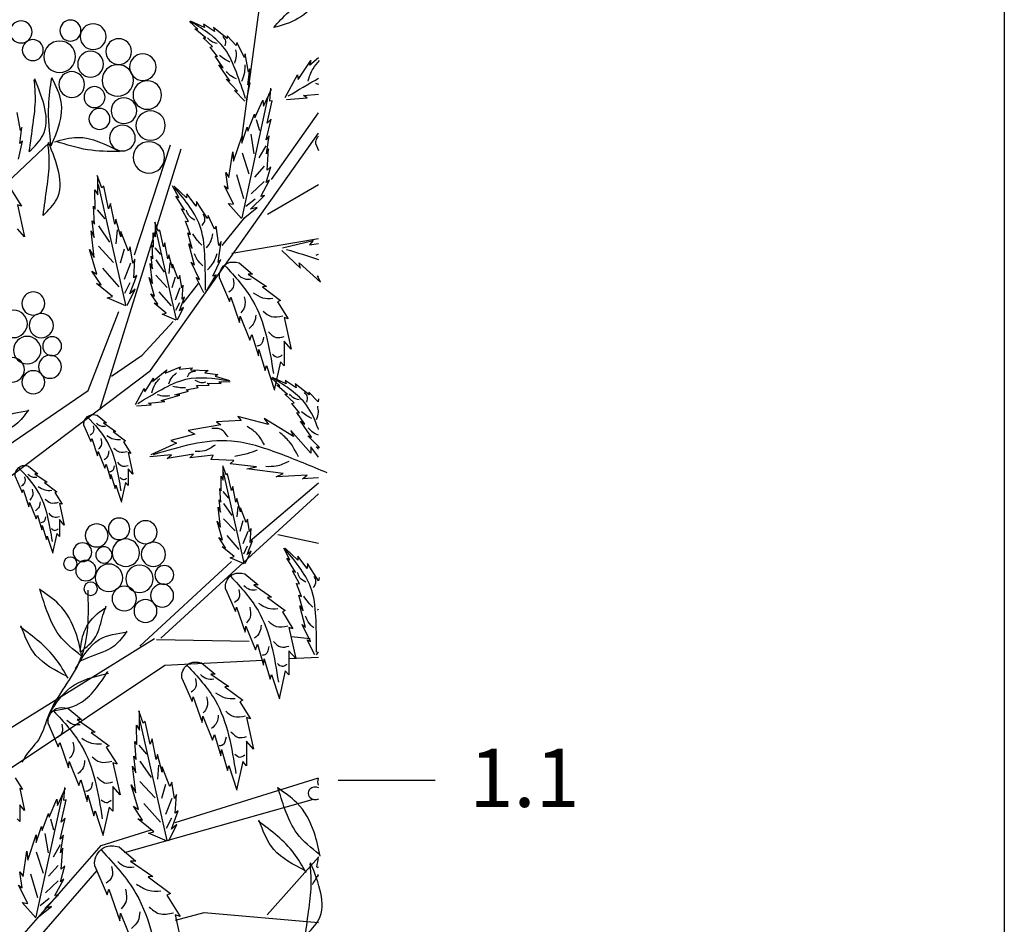
# Model space of a CAD drawing. Units: metres. Extents: x 113 to 212, y 78 to 221.
# Drawn here: x 191 to 212, y 153 to 171 of the extents above; entities that cross this region are included whole.
import ezdxf

# ---------------------------------------------------------------- set-up
doc = ezdxf.new("R2010")
doc.units = ezdxf.units.M
doc.layers.add('Z_Beschriftung1', color=7, linetype='Continuous', lineweight=30)
doc.layers.add('Z_Nicht geplottet', color=161, linetype='Continuous', plot=False)
doc.layers.add('Z_Pflanzebene', color=7, linetype='Continuous')
doc.layers.add('Z_Pflanzen', color=7, linetype='Continuous')
doc.styles.get("Standard").update_dxf_attribs({"font": 'arial.ttf'})

# ---------------------------------------------------------------- blocks, each defined once
blk = doc.blocks.new('Z_Gehölz_')
at = {"layer": 'Z_Pflanzebene', "lineweight": 30}
for p, q in [((-16.405, 25.136), (-16.829, 28.235)), ((-17.014, 24.231), (-17.985, 25.611)), ((-14.517, 20.286), (-17.985, 25.185)), ((-13.466, 19.477), (-15.148, 24.867)), ((-14.182, 22.679), (-14.927, 24.948)), ((-12.43, 24.997), (-11.548, 24.164)), ((-16.934, 23.519), (-17.985, 24.126)), ((-16.194, 22.71), (-17.985, 23.012)), ((-13.224, 19.878), (-13.862, 21.509)), ((-14.345, 20.608), (-14.983, 21.304)), ((-13.707, 20.174), (-14.345, 20.608)), ((-6.977, 14.612), (-14.517, 20.286)), ((-11.414, 18.637), (-13.224, 19.878)), ((-16.574, 16.773), (-17.985, 17.972)), ((-14.727, 14.761), (-17.985, 17.744)), ((-17.985, 16.718), (-17.146, 16.898)), ((-14.295, 14.598), (-16.187, 16.346)), ((-17.428, 14.801), (-17.815, 14.76)), ((-14.641, 14.74), (-16.554, 14.699)), ((-14.599, 14.749), (-8.336, 10.883)), ((-17.38, 14.342), (-17.985, 14.374)), ((-14.811, 14.205), (-16.833, 14.313)), ((-11.595, 12.061), (-14.811, 14.205)), ((-15.022, 10.959), (-17.985, 11.878)), ((-13.975, 10.338), (-17.878, 11.442)), ((-11.263, 7.937), (-13.495, 10.486)), ((-16.922, 9.052), (-17.985, 10.242)), ((-11.837, 8.158), (-13.414, 9.971)), ((-15.621, 9.102), (-17.985, 8.892)), ((-15.034, 8.945), (-15.621, 9.102))]:
    blk.add_line(p, q, dxfattribs=at)
at = {"layer": 'Z_Pflanzebene', "color": 74, "lineweight": 30, "true_color": 0x44a009}
for p, q in [((-15.627, 27.372), (-15.344, 27.502)), ((-15.493, 27.332), (-15.319, 27.495)), ((-16.1, 27.14), (-15.816, 27.368)), ((-15.835, 27.285), (-15.607, 27.439)), ((-15.816, 27.368), (-15.835, 27.285)), ((-15.658, 27.153), (-15.432, 27.34)), ((-15.607, 27.439), (-15.627, 27.372)), ((-15.432, 27.34), (-15.493, 27.332)), ((-16.453, 26.747), (-16.296, 27.057)), ((-16.296, 27.057), (-16.284, 27)), ((-16.284, 27), (-16.096, 27.198)), ((-16.096, 27.198), (-16.1, 27.14)), ((-15.794, 26.979), (-15.601, 27.156)), ((-15.601, 27.156), (-15.658, 27.153)), ((-15.9, 26.771), (-15.744, 26.966)), ((-15.744, 26.966), (-15.794, 26.979)), ((-17.795, 26.591), (-17.985, 26.748)), ((-17.566, 26.295), (-17.823, 26.686)), ((-17.823, 26.686), (-17.795, 26.591)), ((-16.536, 26.45), (-16.47, 26.824)), ((-16.47, 26.824), (-16.453, 26.747)), ((-16.012, 26.538), (-15.847, 26.779)), ((-15.847, 26.779), (-15.9, 26.771)), ((-16.523, 26.184), (-16.565, 26.514)), ((-16.565, 26.514), (-16.536, 26.45)), ((-16.15, 26.266), (-15.926, 26.601)), ((-15.926, 26.601), (-16.012, 26.538)), ((-17.552, 26.391), (-17.566, 26.295)), ((-17.299, 25.927), (-17.552, 26.391)), ((-16.313, 26.054), (-16.074, 26.3)), ((-16.074, 26.3), (-16.15, 26.266)), ((-16.845, 25.744), (-17.011, 26.1)), ((-16.979, 25.846), (-17, 26.114)), ((-16.575, 26.23), (-16.523, 26.184)), ((-16.498, 25.861), (-16.575, 26.23)), ((-16.464, 25.85), (-16.248, 26.067)), ((-16.248, 26.067), (-16.313, 26.054)), ((-17.672, 25.965), (-17.985, 25.994)), ((-17.753, 25.919), (-17.672, 25.965)), ((-17.325, 25.884), (-17.753, 25.919)), ((-17.028, 25.858), (-16.979, 25.846)), ((-16.925, 25.396), (-17.028, 25.858)), ((-16.406, 23.444), (-16.946, 25.941)), ((-16.834, 25.87), (-16.845, 25.744)), ((-16.672, 25.505), (-16.834, 25.87)), ((-17.007, 25.479), (-16.925, 25.396)), ((-16.903, 25.051), (-17.007, 25.479)), ((-16.7, 25.471), (-16.766, 25.241)), ((-16.663, 25.578), (-16.672, 25.505)), ((-16.526, 25.227), (-16.663, 25.578)), ((-11.829, 25.244), (-11.763, 25.618)), ((-16.513, 25.311), (-16.526, 25.227)), ((-16.402, 24.981), (-16.513, 25.311)), ((-11.816, 24.978), (-11.858, 25.308)), ((-11.858, 25.308), (-11.829, 25.244)), ((-16.967, 25.134), (-16.903, 25.051)), ((-16.907, 24.763), (-16.967, 25.134)), ((-16.585, 25.166), (-16.65, 24.764)), ((-16.405, 25.136), (-16.402, 24.981)), ((-16.23, 24.612), (-16.405, 25.136)), ((-11.868, 25.024), (-11.816, 24.978)), ((-11.791, 24.655), (-11.868, 25.024)), ((-17.929, 24.958), (-17.985, 24.829)), ((-16.954, 24.863), (-16.907, 24.763)), ((-16.923, 24.427), (-16.954, 24.863)), ((-16.899, 24.927), (-16.755, 24.676)), ((-16.407, 24.785), (-16.548, 24.347)), ((-16.214, 24.801), (-16.23, 24.612)), ((-16.134, 24.276), (-16.214, 24.801)), ((-16.906, 24.167), (-16.999, 24.496)), ((-16.999, 24.496), (-16.923, 24.427)), ((-16.862, 24.506), (-16.663, 24.28)), ((-16.975, 24.221), (-16.906, 24.167)), ((-16.791, 23.883), (-16.975, 24.221)), ((-16.29, 24.335), (-16.433, 23.843)), ((-16.068, 24.376), (-16.134, 24.276)), ((-16.119, 24.04), (-16.068, 24.376)), ((-13.509, 24.061), (-13.415, 24.312)), ((-13.43, 23.912), (-13.43, 24.304)), ((-16.86, 24.189), (-16.597, 23.939)), ((-16.23, 23.72), (-16.044, 24.101)), ((-16.044, 24.101), (-16.119, 24.04)), ((-15.261, 23.852), (-15.001, 24.097)), ((-15.101, 23.858), (-14.972, 24.099)), ((-14.005, 21.642), (-13.439, 24.132)), ((-13.65, 23.629), (-13.548, 24.092)), ((-13.548, 24.092), (-13.509, 24.061)), ((-13.368, 24.021), (-13.43, 23.912)), ((-13.375, 23.621), (-13.368, 24.021)), ((-11.627, 24.032), (-11.849, 23.679)), ((-16.581, 23.617), (-16.868, 23.899)), ((-16.868, 23.899), (-16.791, 23.883)), ((-16.676, 23.823), (-16.486, 23.672)), ((-15.455, 23.681), (-15.264, 23.933)), ((-15.264, 23.933), (-15.261, 23.852)), ((-15.214, 23.603), (-15.038, 23.889)), ((-15.038, 23.889), (-15.101, 23.858)), ((-16.72, 23.656), (-16.581, 23.617)), ((-16.428, 23.42), (-16.72, 23.656)), ((-16.396, 23.426), (-16.117, 23.738)), ((-16.117, 23.738), (-16.23, 23.72)), ((-15.69, 23.427), (-15.464, 23.779)), ((-15.464, 23.779), (-15.455, 23.681)), ((-15.299, 23.365), (-15.154, 23.628)), ((-15.154, 23.628), (-15.214, 23.603)), ((-13.776, 23.308), (-13.689, 23.739)), ((-13.689, 23.739), (-13.65, 23.629)), ((-13.415, 23.603), (-13.572, 23.422)), ((-13.336, 23.684), (-13.375, 23.621)), ((-13.36, 23.308), (-13.336, 23.684)), ((-11.766, 23.707), (-11.911, 23.05)), ((-11.849, 23.679), (-11.766, 23.707)), ((-15.998, 22.869), (-16.462, 23.448)), ((-15.839, 23.209), (-15.706, 23.491)), ((-15.706, 23.491), (-15.69, 23.427)), ((-13.901, 23.049), (-13.799, 23.41)), ((-13.799, 23.41), (-13.776, 23.308)), ((-15.929, 22.872), (-15.872, 23.266)), ((-15.872, 23.266), (-15.839, 23.209)), ((-15.338, 23.1), (-15.24, 23.369)), ((-15.24, 23.369), (-15.299, 23.365)), ((-15.049, 21.344), (-14.623, 23.217)), ((-14.782, 22.839), (-14.705, 23.187)), ((-14.705, 23.187), (-14.676, 23.163)), ((-14.676, 23.163), (-14.605, 23.352)), ((-14.617, 23.051), (-14.617, 23.346)), ((-13.824, 23.194), (-13.8, 22.905)), ((-13.439, 23.278), (-13.668, 22.941)), ((-13.313, 23.378), (-13.36, 23.308)), ((-13.352, 23.033), (-13.313, 23.378)), ((-11.911, 23.05), (-11.766, 23.216)), ((-15.374, 22.806), (-15.283, 23.128)), ((-15.283, 23.128), (-15.338, 23.1)), ((-14.569, 23.134), (-14.617, 23.051)), ((-14.575, 22.833), (-14.569, 23.134)), ((-14.058, 22.751), (-13.901, 23.159)), ((-13.901, 23.159), (-13.901, 23.049)), ((-13.289, 23.174), (-13.352, 23.033)), ((-13.352, 22.625), (-13.289, 23.174)), ((-17.8, 22.881), (-17.985, 22.911)), ((-17.876, 22.974), (-17.8, 22.881)), ((-17.244, 22.821), (-17.876, 22.974)), ((-15.91, 22.519), (-15.976, 22.949)), ((-15.976, 22.949), (-15.929, 22.872)), ((-15.425, 22.461), (-15.304, 22.906)), ((-15.304, 22.906), (-15.374, 22.806)), ((-14.876, 22.597), (-14.811, 22.922)), ((-14.811, 22.922), (-14.782, 22.839)), ((-14.605, 22.819), (-14.723, 22.683)), ((-14.546, 22.88), (-14.575, 22.833)), ((-14.563, 22.597), (-14.546, 22.88)), ((-14.153, 22.508), (-14.098, 22.845)), ((-14.098, 22.845), (-14.058, 22.751)), ((-13.969, 22.797), (-13.885, 22.508)), ((-13.439, 22.857), (-13.752, 22.52)), ((-13.407, 22.28), (-13.258, 22.79)), ((-13.258, 22.79), (-13.352, 22.625)), ((-17.227, 22.763), (-17.612, 22.402)), ((-15.799, 22.235), (-15.965, 22.578)), ((-15.965, 22.578), (-15.91, 22.519)), ((-14.971, 22.402), (-14.894, 22.674)), ((-14.894, 22.674), (-14.876, 22.597)), ((-14.623, 22.575), (-14.795, 22.321)), ((-14.528, 22.65), (-14.563, 22.597)), ((-14.558, 22.391), (-14.528, 22.65)), ((-14.192, 22.586), (-14.153, 22.508)), ((-14.168, 22.202), (-14.192, 22.586)), ((-17.587, 22.513), (-18.023, 22.114)), ((-17.612, 22.402), (-17.587, 22.513)), ((-16.343, 22.51), (-16.624, 22.277)), ((-15.524, 22.171), (-15.355, 22.525)), ((-15.355, 22.525), (-15.425, 22.461)), ((-15.089, 22.178), (-14.971, 22.485)), ((-14.971, 22.485), (-14.971, 22.402)), ((-14.913, 22.511), (-14.895, 22.294)), ((-14.558, 22.084), (-14.51, 22.497)), ((-14.51, 22.497), (-14.558, 22.391)), ((-14.101, 22.508), (-13.969, 22.171)), ((-13.523, 22.4), (-13.861, 22.015)), ((-18.023, 22.114), (-17.961, 22.243)), ((-17.961, 22.243), (-17.985, 22.228)), ((-16.534, 22.277), (-16.908, 22.021)), ((-16.624, 22.277), (-16.534, 22.277)), ((-15.939, 22.194), (-16.146, 21.717)), ((-15.872, 22.266), (-15.799, 22.235)), ((-15.653, 21.894), (-15.872, 22.266)), ((-15.613, 21.894), (-15.458, 22.208)), ((-15.458, 22.208), (-15.524, 22.171)), ((-15.16, 21.995), (-15.118, 22.249)), ((-15.118, 22.249), (-15.089, 22.178)), ((-15.022, 22.213), (-14.958, 21.996)), ((-14.623, 22.258), (-14.859, 22.005)), ((-14.599, 21.824), (-14.487, 22.208)), ((-14.487, 22.208), (-14.558, 22.084)), ((-14.231, 22.249), (-14.168, 22.202)), ((-14.09, 21.872), (-14.231, 22.249)), ((-13.493, 22.061), (-13.305, 22.343)), ((-13.305, 22.343), (-13.407, 22.28)), ((-16.825, 22.014), (-17.198, 21.737)), ((-16.908, 22.021), (-16.825, 22.014)), ((-15.186, 21.681), (-15.505, 22.086)), ((-15.172, 21.765), (-15.189, 22.054)), ((-15.189, 22.054), (-15.16, 21.995)), ((-15.121, 21.996), (-15.022, 21.742)), ((-14.2, 21.966), (-14.09, 21.872)), ((-14.035, 21.629), (-14.2, 21.966)), ((-14.089, 22.099), (-13.981, 21.882)), ((-13.729, 21.817), (-13.399, 22.084)), ((-13.399, 22.084), (-13.493, 22.061)), ((-16.174, 21.806), (-16.354, 21.281)), ((-16.146, 21.717), (-16.174, 21.806)), ((-15.113, 21.518), (-15.219, 21.801)), ((-15.219, 21.801), (-15.172, 21.765)), ((-14.687, 21.914), (-14.94, 21.625)), ((-14.664, 21.659), (-14.522, 21.872)), ((-14.522, 21.872), (-14.599, 21.824)), ((-14.003, 21.621), (-13.619, 21.786)), ((-13.619, 21.786), (-13.729, 21.817)), ((-17.136, 21.71), (-17.358, 21.357)), ((-17.198, 21.737), (-17.136, 21.71)), ((-15.071, 21.335), (-15.195, 21.588)), ((-15.195, 21.588), (-15.113, 21.518)), ((-15.112, 21.688), (-15.031, 21.525)), ((-14.841, 21.476), (-14.593, 21.677)), ((-14.593, 21.677), (-14.664, 21.659)), ((-17.275, 21.385), (-17.42, 20.727)), ((-17.358, 21.357), (-17.275, 21.385)), ((-16.368, 21.412), (-16.568, 20.914)), ((-16.354, 21.281), (-16.368, 21.412)), ((-15.048, 21.329), (-14.758, 21.453)), ((-14.758, 21.453), (-14.841, 21.476)), ((-16.61, 21.032), (-16.742, 20.589)), ((-16.568, 20.914), (-16.61, 21.032)), ((-17.42, 20.727), (-17.275, 20.893)), ((-17.275, 20.893), (-17.275, 20.388)), ((-16.755, 20.72), (-16.88, 20.292)), ((-16.742, 20.589), (-16.755, 20.72)), ((-17.275, 20.388), (-17.198, 20.471)), ((-17.198, 20.471), (-17.067, 19.89)), ((-16.908, 20.395), (-17.074, 19.884)), ((-16.88, 20.292), (-16.908, 20.395)), ((-15.379, 20.343), (-15.338, 20.302)), ((-15.108, 20.316), (-15.379, 20.343)), ((-14.815, 20.232), (-15.135, 20.367)), ((-15.135, 20.367), (-15.108, 20.316)), ((-17.317, 20.017), (-17.033, 20.146)), ((-17.183, 19.976), (-17.008, 20.14)), ((-15.849, 20.172), (-16.148, 20.086)), ((-15.634, 20.24), (-15.908, 20.21)), ((-15.908, 20.21), (-15.849, 20.172)), ((-15.338, 20.302), (-15.703, 20.291)), ((-15.703, 20.291), (-15.634, 20.24)), ((-14.559, 20.06), (-14.852, 20.302)), ((-14.852, 20.302), (-14.815, 20.232)), ((-17.79, 19.784), (-17.505, 20.013)), ((-17.524, 19.929), (-17.296, 20.084)), ((-17.505, 20.013), (-17.524, 19.929)), ((-17.347, 19.797), (-17.121, 19.985)), ((-17.296, 20.084), (-17.317, 20.017)), ((-17.121, 19.985), (-17.183, 19.976)), ((-15.925, 20.054), (-16.163, 20.065)), ((-15.976, 20.021), (-15.925, 20.054)), ((-15.683, 20.025), (-15.976, 20.021)), ((-15.729, 19.99), (-15.683, 20.025)), ((-15.467, 19.982), (-15.729, 19.99)), ((-15.496, 19.939), (-15.467, 19.982)), ((-15.251, 19.892), (-15.496, 19.939)), ((-14.396, 19.849), (-14.578, 20.128)), ((-14.578, 20.128), (-14.559, 20.06)), ((-17.974, 19.645), (-17.786, 19.842)), ((-17.786, 19.842), (-17.79, 19.784)), ((-17.484, 19.624), (-17.29, 19.801)), ((-17.29, 19.801), (-17.347, 19.797)), ((-15.296, 19.863), (-15.251, 19.892)), ((-15.015, 19.787), (-15.296, 19.863)), ((-15.121, 19.779), (-15.015, 19.787)), ((-14.733, 19.67), (-15.121, 19.779)), ((-14.386, 19.918), (-14.396, 19.849)), ((-14.206, 19.588), (-14.386, 19.918)), ((-17.986, 19.702), (-17.974, 19.645)), ((-17.589, 19.416), (-17.434, 19.611)), ((-17.434, 19.611), (-17.484, 19.624)), ((-14.812, 19.646), (-14.733, 19.67)), ((-14.471, 19.614), (-14.812, 19.646)), ((-14.529, 19.582), (-14.471, 19.614)), ((-14.224, 19.557), (-14.529, 19.582)), ((-17.702, 19.183), (-17.537, 19.423)), ((-17.537, 19.423), (-17.589, 19.416)), ((-16.95, 19.178), (-16.321, 19.34)), ((-16.321, 19.34), (-16.386, 19.254)), ((-13.416, 19.367), (-13.608, 19.207)), ((-17.84, 18.911), (-17.615, 19.246)), ((-17.615, 19.246), (-17.702, 19.183)), ((-17.47, 18.929), (-16.863, 19.297)), ((-16.863, 19.297), (-16.95, 19.178)), ((-16.386, 19.254), (-15.877, 19.232)), ((-15.877, 19.232), (-15.964, 19.167)), ((-15.964, 19.167), (-15.292, 19.048)), ((-13.546, 19.207), (-13.802, 19.032)), ((-13.608, 19.207), (-13.546, 19.207)), ((-13.14, 19.151), (-13.281, 18.824)), ((-18.003, 18.699), (-17.764, 18.944)), ((-17.764, 18.944), (-17.84, 18.911)), ((-17.827, 18.582), (-17.416, 19.048)), ((-17.416, 19.048), (-17.47, 18.929)), ((-15.292, 19.048), (-15.433, 18.972)), ((-15.433, 18.972), (-14.935, 18.842)), ((-13.745, 19.028), (-14.001, 18.839)), ((-13.802, 19.032), (-13.745, 19.028)), ((-17.938, 18.711), (-18.003, 18.699)), ((-17.985, 18.502), (-17.827, 18.712)), ((-17.985, 18.664), (-17.938, 18.711)), ((-17.827, 18.712), (-17.827, 18.582)), ((-14.935, 18.842), (-15.054, 18.788)), ((-15.054, 18.788), (-14.523, 18.55)), ((-13.958, 18.82), (-14.109, 18.579)), ((-14.001, 18.839), (-13.958, 18.82)), ((-13.3, 18.886), (-13.423, 18.527)), ((-13.281, 18.824), (-13.3, 18.886)), ((-15.769, 18.453), (-15.812, 18.539)), ((-15.812, 18.539), (-15.325, 18.485)), ((-15.4, 18.561), (-14.859, 18.474)), ((-15.325, 18.485), (-15.4, 18.561)), ((-14.945, 18.55), (-14.501, 18.507)), ((-14.859, 18.474), (-14.945, 18.55)), ((-14.053, 18.598), (-14.152, 18.148)), ((-14.109, 18.579), (-14.053, 18.598)), ((-13.433, 18.616), (-13.57, 18.276)), ((-13.423, 18.527), (-13.433, 18.616)), ((-16.701, 18.301), (-16.159, 18.366)), ((-16.506, 18.258), (-16.701, 18.301)), ((-16.235, 18.431), (-15.769, 18.453)), ((-16.159, 18.366), (-16.235, 18.431)), ((-16.077, 18.135), (-16.006, 18.324)), ((-16.018, 18.023), (-16.018, 18.318)), ((-13.598, 18.356), (-13.688, 18.054)), ((-13.57, 18.276), (-13.598, 18.356)), ((-11.998, 18.316), (-12.19, 18.157)), ((-17.752, 18.128), (-17.112, 18.095)), ((-17.654, 18.052), (-17.752, 18.128)), ((-17.253, 18.16), (-16.506, 18.258)), ((-17.112, 18.095), (-17.253, 18.16)), ((-16.451, 16.316), (-16.025, 18.189)), ((-16.184, 17.811), (-16.107, 18.159)), ((-16.107, 18.159), (-16.077, 18.135)), ((-15.971, 18.106), (-16.018, 18.023)), ((-15.977, 17.805), (-15.971, 18.106)), ((-14.152, 18.148), (-14.053, 18.262)), ((-14.053, 18.262), (-14.053, 17.917)), ((-13.698, 18.144), (-13.783, 17.851)), ((-13.688, 18.054), (-13.698, 18.144)), ((-12.128, 18.157), (-12.384, 17.982)), ((-12.19, 18.157), (-12.128, 18.157)), ((-11.721, 18.1), (-11.863, 17.774)), ((-17.985, 18.073), (-17.654, 18.052)), ((-14.053, 17.917), (-14.001, 17.974)), ((-14.001, 17.974), (-13.911, 17.577)), ((-13.802, 17.922), (-13.915, 17.572)), ((-13.783, 17.851), (-13.802, 17.922)), ((-12.327, 17.977), (-12.582, 17.788)), ((-12.384, 17.982), (-12.327, 17.977)), ((-16.278, 17.569), (-16.213, 17.893)), ((-16.213, 17.893), (-16.184, 17.811)), ((-16.007, 17.791), (-16.124, 17.655)), ((-15.947, 17.852), (-15.977, 17.805)), ((-15.965, 17.569), (-15.947, 17.852)), ((-12.54, 17.769), (-12.691, 17.528)), ((-12.582, 17.788), (-12.54, 17.769)), ((-11.882, 17.835), (-12.005, 17.476)), ((-11.863, 17.774), (-11.882, 17.835)), ((-16.372, 17.374), (-16.296, 17.646)), ((-16.296, 17.646), (-16.278, 17.569)), ((-16.025, 17.547), (-16.197, 17.293)), ((-15.93, 17.622), (-15.965, 17.569)), ((-15.959, 17.363), (-15.93, 17.622)), ((-12.634, 17.547), (-12.734, 17.098)), ((-12.691, 17.528), (-12.634, 17.547)), ((-12.015, 17.566), (-12.152, 17.226)), ((-12.005, 17.476), (-12.015, 17.566)), ((-16.491, 17.15), (-16.372, 17.457)), ((-16.372, 17.457), (-16.372, 17.374)), ((-16.315, 17.483), (-16.297, 17.266)), ((-15.959, 17.056), (-15.912, 17.469)), ((-15.912, 17.469), (-15.959, 17.363)), ((-12.18, 17.306), (-12.27, 17.003)), ((-12.152, 17.226), (-12.18, 17.306)), ((-16.561, 16.967), (-16.52, 17.221)), ((-16.52, 17.221), (-16.491, 17.15)), ((-16.423, 17.185), (-16.36, 16.967)), ((-16.025, 17.23), (-16.26, 16.977)), ((-16.001, 16.796), (-15.888, 17.18)), ((-15.888, 17.18), (-15.959, 17.056)), ((-12.734, 17.098), (-12.634, 17.211)), ((-12.634, 17.211), (-12.634, 16.866)), ((-12.28, 17.093), (-12.365, 16.8)), ((-12.27, 17.003), (-12.28, 17.093)), ((-16.573, 16.737), (-16.591, 17.026)), ((-16.591, 17.026), (-16.561, 16.967)), ((-16.523, 16.967), (-16.423, 16.714)), ((-16.088, 16.886), (-16.342, 16.596)), ((-12.634, 16.866), (-12.582, 16.923)), ((-12.582, 16.923), (-12.493, 16.526)), ((-16.514, 16.489), (-16.62, 16.773)), ((-16.62, 16.773), (-16.573, 16.737)), ((-16.065, 16.631), (-15.924, 16.843)), ((-15.924, 16.843), (-16.001, 16.796)), ((-12.384, 16.871), (-12.497, 16.521)), ((-12.365, 16.8), (-12.384, 16.871)), ((-17.554, 16.376), (-17.294, 16.62)), ((-17.394, 16.382), (-17.265, 16.623)), ((-16.473, 16.307), (-16.597, 16.56)), ((-16.597, 16.56), (-16.514, 16.489)), ((-16.514, 16.66), (-16.432, 16.497)), ((-16.243, 16.448), (-15.995, 16.649)), ((-15.995, 16.649), (-16.065, 16.631)), ((-17.983, 15.951), (-17.757, 16.303)), ((-17.757, 16.303), (-17.748, 16.205)), ((-17.748, 16.205), (-17.557, 16.457)), ((-17.557, 16.457), (-17.554, 16.376)), ((-17.507, 16.127), (-17.331, 16.413)), ((-17.331, 16.413), (-17.394, 16.382)), ((-16.449, 16.301), (-16.16, 16.425)), ((-16.16, 16.425), (-16.243, 16.448)), ((-17.592, 15.889), (-17.447, 16.152)), ((-17.447, 16.152), (-17.507, 16.127)), ((-16.46, 16.091), (-16.735, 15.862)), ((-17.999, 16.015), (-17.983, 15.951)), ((-17.631, 15.624), (-17.533, 15.893)), ((-17.533, 15.893), (-17.592, 15.889)), ((-16.647, 15.862), (-17.014, 15.611)), ((-16.735, 15.862), (-16.647, 15.862)), ((-16.063, 15.781), (-16.267, 15.313)), ((-17.667, 15.33), (-17.576, 15.652)), ((-17.576, 15.652), (-17.631, 15.624)), ((-16.932, 15.605), (-17.299, 15.333)), ((-17.014, 15.611), (-16.932, 15.605)), ((-17.718, 14.985), (-17.596, 15.43)), ((-17.596, 15.43), (-17.667, 15.33)), ((-17.238, 15.306), (-17.455, 14.96)), ((-17.299, 15.333), (-17.238, 15.306)), ((-16.294, 15.401), (-16.47, 14.885)), ((-16.267, 15.313), (-16.294, 15.401)), ((-17.817, 14.695), (-17.648, 15.049)), ((-17.648, 15.049), (-17.718, 14.985)), ((-17.374, 14.987), (-17.516, 14.343)), ((-17.455, 14.96), (-17.374, 14.987)), ((-16.484, 15.014), (-16.681, 14.526)), ((-16.47, 14.885), (-16.484, 15.014)), ((-17.906, 14.418), (-17.751, 14.732)), ((-17.751, 14.732), (-17.817, 14.695)), ((-16.722, 14.641), (-16.851, 14.207)), ((-16.681, 14.526), (-16.722, 14.641)), ((-17.946, 14.418), (-17.985, 14.484)), ((-17.516, 14.343), (-17.374, 14.505)), ((-17.374, 14.505), (-17.374, 14.01)), ((-16.864, 14.336), (-16.986, 13.915)), ((-16.851, 14.207), (-16.864, 14.336)), ((-15.569, 14.254), (-15.849, 14.02)), ((-17.374, 14.01), (-17.299, 14.092)), ((-17.299, 14.092), (-17.17, 13.522)), ((-17.014, 14.017), (-17.177, 13.515)), ((-16.986, 13.915), (-17.014, 14.017)), ((-15.759, 14.02), (-16.133, 13.764)), ((-15.849, 14.02), (-15.759, 14.02)), ((-15.164, 13.937), (-15.372, 13.46)), ((-16.05, 13.757), (-16.424, 13.481)), ((-16.133, 13.764), (-16.05, 13.757)), ((-16.361, 13.453), (-16.583, 13.1)), ((-16.424, 13.481), (-16.361, 13.453)), ((-15.399, 13.55), (-15.579, 13.024)), ((-15.372, 13.46), (-15.399, 13.55)), ((-14.366, 13.011), (-14.272, 13.262)), ((-14.287, 12.862), (-14.287, 13.254)), ((-12.808, 13.316), (-13.089, 13.083)), ((-16.5, 13.128), (-16.645, 12.471)), ((-16.583, 13.1), (-16.5, 13.128)), ((-15.593, 13.156), (-15.794, 12.658)), ((-15.579, 13.024), (-15.593, 13.156)), ((-14.862, 10.591), (-14.296, 13.082)), ((-14.507, 12.579), (-14.405, 13.042)), ((-14.405, 13.042), (-14.366, 13.011)), ((-12.999, 13.083), (-13.373, 12.827)), ((-13.089, 13.083), (-12.999, 13.083)), ((-14.225, 12.971), (-14.287, 12.862)), ((-14.232, 12.571), (-14.225, 12.971)), ((-13.29, 12.82), (-13.663, 12.543)), ((-13.373, 12.827), (-13.29, 12.82)), ((-12.403, 13), (-12.611, 12.522)), ((-16.645, 12.471), (-16.5, 12.637)), ((-16.5, 12.637), (-16.5, 12.132)), ((-15.835, 12.775), (-15.967, 12.333)), ((-15.794, 12.658), (-15.835, 12.775)), ((-14.633, 12.258), (-14.546, 12.689)), ((-14.546, 12.689), (-14.507, 12.579)), ((-14.193, 12.634), (-14.232, 12.571)), ((-14.217, 12.258), (-14.193, 12.634)), ((-12.639, 12.612), (-12.819, 12.086)), ((-12.611, 12.522), (-12.639, 12.612)), ((-15.981, 12.464), (-16.105, 12.035)), ((-15.967, 12.333), (-15.981, 12.464)), ((-14.272, 12.553), (-14.429, 12.372)), ((-13.601, 12.515), (-13.823, 12.163)), ((-13.663, 12.543), (-13.601, 12.515)), ((-16.5, 12.132), (-16.424, 12.215)), ((-16.424, 12.215), (-16.292, 11.634)), ((-14.758, 11.999), (-14.656, 12.36)), ((-14.656, 12.36), (-14.633, 12.258)), ((-14.296, 12.228), (-14.525, 11.891)), ((-14.17, 12.328), (-14.217, 12.258)), ((-14.209, 11.983), (-14.17, 12.328)), ((-12.833, 12.218), (-13.033, 11.72)), ((-12.819, 12.086), (-12.833, 12.218)), ((-16.133, 12.139), (-16.299, 11.627)), ((-16.105, 12.035), (-16.133, 12.139)), ((-14.915, 11.701), (-14.758, 12.109)), ((-14.758, 12.109), (-14.758, 11.999)), ((-14.681, 12.144), (-14.657, 11.855)), ((-14.146, 12.124), (-14.209, 11.983)), ((-14.209, 11.575), (-14.146, 12.124)), ((-13.74, 12.19), (-13.885, 11.533)), ((-13.823, 12.163), (-13.74, 12.19)), ((-15.009, 11.457), (-14.955, 11.795)), ((-14.955, 11.795), (-14.915, 11.701)), ((-14.296, 11.807), (-14.609, 11.47)), ((-13.075, 11.837), (-13.206, 11.395)), ((-13.033, 11.72), (-13.075, 11.837)), ((-11.718, 11.882), (-11.87, 11.64)), ((-14.826, 11.747), (-14.742, 11.458)), ((-14.264, 11.23), (-14.115, 11.74)), ((-14.115, 11.74), (-14.209, 11.575)), ((-13.885, 11.533), (-13.74, 11.699)), ((-13.74, 11.699), (-13.74, 11.194)), ((-12.593, 11.312), (-12.759, 11.667)), ((-12.727, 11.414), (-12.748, 11.681)), ((-11.813, 11.659), (-11.912, 11.21)), ((-11.87, 11.64), (-11.813, 11.659)), ((-15.049, 11.536), (-15.009, 11.457)), ((-15.025, 11.152), (-15.049, 11.536)), ((-14.958, 11.458), (-14.826, 11.121)), ((-13.22, 11.526), (-13.345, 11.097)), ((-13.206, 11.395), (-13.22, 11.526)), ((-12.776, 11.426), (-12.727, 11.414)), ((-12.673, 10.963), (-12.776, 11.426)), ((-12.154, 9.011), (-12.694, 11.508)), ((-12.582, 11.438), (-12.593, 11.312)), ((-12.42, 11.072), (-12.582, 11.438)), ((-14.947, 10.822), (-15.088, 11.199)), ((-15.088, 11.199), (-15.025, 11.152)), ((-14.38, 11.349), (-14.718, 10.964)), ((-14.35, 11.01), (-14.162, 11.293)), ((-14.162, 11.293), (-14.264, 11.23)), ((-13.74, 11.194), (-13.663, 11.277)), ((-13.663, 11.277), (-13.532, 10.696)), ((-13.373, 11.201), (-13.539, 10.689)), ((-13.345, 11.097), (-13.373, 11.201)), ((-11.912, 11.21), (-11.813, 11.324)), ((-11.813, 11.324), (-11.813, 10.979)), ((-14.946, 11.049), (-14.838, 10.832)), ((-14.586, 10.767), (-14.256, 11.034)), ((-14.256, 11.034), (-14.35, 11.01)), ((-12.651, 10.618), (-12.755, 11.046)), ((-12.755, 11.046), (-12.673, 10.963)), ((-12.448, 11.038), (-12.514, 10.809)), ((-12.411, 11.145), (-12.42, 11.072)), ((-12.274, 10.794), (-12.411, 11.145)), ((-11.813, 10.979), (-11.761, 11.035)), ((-15.057, 10.916), (-14.947, 10.822)), ((-14.892, 10.579), (-15.057, 10.916)), ((-13.495, 10.486), (-14.531, 10.807)), ((-12.261, 10.878), (-12.274, 10.794)), ((-12.15, 10.549), (-12.261, 10.878)), ((-14.86, 10.571), (-14.476, 10.736)), ((-14.476, 10.736), (-14.586, 10.767)), ((-12.715, 10.701), (-12.651, 10.618)), ((-12.655, 10.331), (-12.715, 10.701)), ((-12.333, 10.734), (-12.398, 10.332)), ((-12.153, 10.703), (-12.15, 10.549)), ((-11.978, 10.179), (-12.153, 10.703)), ((-13.865, 10.454), (-14.214, 10.164)), ((-12.701, 10.43), (-12.655, 10.331)), ((-12.671, 9.994), (-12.701, 10.43)), ((-12.647, 10.495), (-12.503, 10.243)), ((-12.155, 10.352), (-12.296, 9.914)), ((-11.962, 10.368), (-11.978, 10.179)), ((-11.882, 9.843), (-11.962, 10.368)), ((-14.102, 10.164), (-14.566, 9.846)), ((-14.214, 10.164), (-14.102, 10.164)), ((-13.363, 10.061), (-13.621, 9.469)), ((-12.747, 10.063), (-12.671, 9.994)), ((-12.654, 9.734), (-12.747, 10.063)), ((-12.61, 10.074), (-12.411, 9.848)), ((-14.463, 9.838), (-14.927, 9.494)), ((-14.566, 9.846), (-14.463, 9.838)), ((-12.723, 9.789), (-12.654, 9.734)), ((-12.539, 9.45), (-12.723, 9.789)), ((-12.038, 9.902), (-12.181, 9.411)), ((-11.816, 9.943), (-11.882, 9.843)), ((-11.867, 9.608), (-11.816, 9.943)), ((-13.655, 9.58), (-13.879, 8.927)), ((-13.621, 9.469), (-13.655, 9.58)), ((-12.608, 9.756), (-12.345, 9.507)), ((-11.978, 9.288), (-11.792, 9.669)), ((-11.792, 9.669), (-11.867, 9.608)), ((-14.85, 9.46), (-15.125, 9.022)), ((-14.927, 9.494), (-14.85, 9.46)), ((-12.616, 9.466), (-12.539, 9.45)), ((-12.329, 9.185), (-12.616, 9.466)), ((-12.424, 9.39), (-12.234, 9.24)), ((-12.468, 9.224), (-12.329, 9.185)), ((-12.176, 8.988), (-12.468, 9.224)), ((-12.144, 8.994), (-11.865, 9.306)), ((-11.865, 9.306), (-11.978, 9.288)), ((-15.022, 9.056), (-15.202, 8.24)), ((-15.125, 9.022), (-15.022, 9.056)), ((-13.896, 9.091), (-14.145, 8.472)), ((-13.879, 8.927), (-13.896, 9.091))]:
    blk.add_line(p, q, dxfattribs=at)
for centre, radius in [((-12.861, 27.305), 0.217), ((-11.842, 27.278), 0.228), ((-13.331, 27.18), 0.266), ((-13.858, 26.873), 0.266), ((-12.638, 26.765), 0.325), ((-12.084, 26.903), 0.217), ((-13.277, 26.613), 0.266), ((-14.356, 26.552), 0.274), ((-13.839, 26.277), 0.325), ((-12.887, 26.192), 0.266), ((-14.449, 25.976), 0.295), ((-13.359, 25.932), 0.217), ((-13.967, 25.652), 0.266), ((-14.516, 25.346), 0.303), ((-13.461, 25.482), 0.217), ((-13.934, 25.087), 0.266), ((-14.481, 24.687), 0.325), ((-12.095, 21.672), 0.238), ((-12.258, 21.216), 0.25), ((-11.688, 21.251), 0.283), ((-12.483, 20.791), 0.195), ((-11.97, 20.711), 0.283), ((-12.438, 20.366), 0.237), ((-11.657, 20.304), 0.253), ((-12.094, 20.048), 0.237), ((-14.412, 16.95), 0.238), ((-13.866, 17.021), 0.222), ((-13.403, 16.885), 0.237), ((-14.575, 16.494), 0.25), ((-14.005, 16.529), 0.283), ((-13.11, 16.538), 0.193), ((-13.552, 16.483), 0.168), ((-14.287, 15.989), 0.283), ((-13.657, 16.011), 0.283), ((-13.181, 16.158), 0.211), ((-12.859, 16.301), 0.138), ((-14.8, 16.069), 0.195), ((-14.755, 15.644), 0.237), ((-13.279, 15.785), 0.138), ((-13.974, 15.582), 0.253), ((-14.411, 15.326), 0.237)]:
    blk.add_circle(centre, radius, dxfattribs=at)
for centre, radius, start, end in [((-18.165, 11.799), 0.193, 338.4743, 21.5257), ((-17.913, 11.562), 0.138, 238.6004, 121.3996)]:
    blk.add_arc(centre, radius, start, end, dxfattribs=at)
for points, knots in [([(-17.06, 27.368), (-17.157, 27.479), (-17.414, 27.774), (-17.762, 27.951), (-17.985, 28.054)], [0, 0, 0, 0, 0.438049, 1.163819, 1.163819, 1.163819, 1.163819]), ([(-17.985, 27.94), (-17.859, 27.787), (-17.6, 27.518), (-17.235, 27.417), (-17.06, 27.368)], [0.221503, 0.221503, 0.221503, 0.221503, 0.801368, 1.335196, 1.335196, 1.335196, 1.335196]), ([(-17.768, 26.265), (-17.796, 26.353), (-17.846, 26.51), (-17.956, 26.632), (-18.003, 26.685)], [0, 0, 0, 0, 0.4584183, 0.8154136, 0.8154136, 0.8154136, 0.8154136]), ([(-12.464, 24.927), (-12.591, 25.234), (-12.79, 25.716), (-12.563, 26.165), (-12.478, 26.328)], [0, 0, 0, 0, 0.972124, 1.526146, 1.526146, 1.526146, 1.526146]), ([(-12.464, 24.927), (-12.433, 25.204), (-12.379, 25.673), (-12.447, 26.138), (-12.478, 26.328)], [0, 0, 0, 0, 0.868112, 1.468124, 1.468124, 1.468124, 1.468124]), ([(-17.929, 24.958), (-17.928, 24.976), (-17.924, 25.036), (-17.956, 25.096), (-17.985, 25.128)], [0, 0, 0, 0, 0.1608522, 0.5078432, 0.5078432, 0.5078432, 0.5078432]), ([(-15.939, 22.194), (-15.937, 22.221), (-15.929, 22.343), (-16.083, 22.548), (-16.259, 22.531), (-16.343, 22.51)], [0, 0, 0, 0, 0.160852, 0.70796, 1.182489, 1.182489, 1.182489, 1.182489]), ([(-14.25, 19.609), (-14.413, 19.706), (-14.731, 19.897), (-15.341, 20.202), (-15.824, 20.128), (-16.122, 20.082)], [0, 0, 0, 0, 1.347394, 2.62815, 4.691151, 4.691151, 4.691151, 4.691151]), ([(-15.277, 20.159), (-15.297, 20.199), (-15.332, 20.268), (-15.409, 20.274), (-15.441, 20.276)], [0, 0, 0, 0, 0.2893424, 0.5080898, 0.5080898, 0.5080898, 0.5080898]), ([(-14.892, 20.015), (-14.911, 20.064), (-14.945, 20.154), (-15.019, 20.215), (-15.053, 20.243)], [0, 0, 0, 0, 0.3631348, 0.6660239, 0.6660239, 0.6660239, 0.6660239]), ([(-17.985, 19.07), (-17.983, 19.077), (-17.915, 19.255), (-17.722, 19.71), (-17.307, 19.967), (-17.05, 20.126)], [0.550924, 0.550924, 0.550924, 0.550924, 0.572419, 1.116528, 1.992962, 1.992962, 1.992962, 1.992962]), ([(-15.431, 20.091), (-15.472, 20.07), (-15.545, 20.032), (-15.624, 20.047), (-15.659, 20.053)], [0, 0, 0, 0, 0.3113992, 0.5573896, 0.5573896, 0.5573896, 0.5573896]), ([(-14.978, 19.969), (-15.016, 19.959), (-15.101, 19.939), (-15.187, 19.937), (-15.235, 19.936)], [0, 0, 0, 0, 0.276268, 0.6107696, 0.6107696, 0.6107696, 0.6107696]), ([(-14.54, 19.828), (-14.56, 19.891), (-14.595, 20.002), (-14.673, 20.089), (-14.707, 20.127)], [0, 0, 0, 0, 0.4584183, 0.8154136, 0.8154136, 0.8154136, 0.8154136]), ([(-14.651, 19.795), (-14.699, 19.78), (-14.785, 19.754), (-14.873, 19.768), (-14.911, 19.774)], [0, 0, 0, 0, 0.3497182, 0.6229611, 0.6229611, 0.6229611, 0.6229611]), ([(-13.14, 19.151), (-13.138, 19.17), (-13.133, 19.253), (-13.238, 19.393), (-13.358, 19.381), (-13.416, 19.367)], [0, 0, 0, 0, 0.160852, 0.70796, 1.182489, 1.182489, 1.182489, 1.182489]), ([(-11.721, 18.1), (-11.72, 18.119), (-11.715, 18.202), (-11.82, 18.342), (-11.94, 18.331), (-11.998, 18.316)], [0, 0, 0, 0, 0.160852, 0.70796, 1.182489, 1.182489, 1.182489, 1.182489]), ([(-16.063, 15.781), (-16.061, 15.808), (-16.054, 15.927), (-16.205, 16.128), (-16.377, 16.112), (-16.46, 16.091)], [0, 0, 0, 0, 0.160852, 0.70796, 1.182489, 1.182489, 1.182489, 1.182489]), ([(-15.164, 13.937), (-15.162, 13.965), (-15.155, 14.087), (-15.308, 14.292), (-15.484, 14.275), (-15.569, 14.254)], [0, 0, 0, 0, 0.160852, 0.70796, 1.182489, 1.182489, 1.182489, 1.182489]), ([(-12.403, 13), (-12.402, 13.027), (-12.394, 13.149), (-12.548, 13.354), (-12.724, 13.337), (-12.808, 13.316)], [0, 0, 0, 0, 0.160852, 0.70796, 1.182489, 1.182489, 1.182489, 1.182489]), ([(-13.363, 10.061), (-13.361, 10.095), (-13.351, 10.247), (-13.542, 10.501), (-13.76, 10.48), (-13.865, 10.454)], [0, 0, 0, 0, 0.160852, 0.70796, 1.182489, 1.182489, 1.182489, 1.182489])]:
    blk.add_open_spline(points, degree=3, knots=knots, dxfattribs=at)
for points in [[(-16.478, 25.906), (-16.288, 26.446), (-16.044, 26.933), (-15.361, 27.482)], [(-16.054, 26.991), (-16.062, 27.114), (-16.005, 27.187)], [(-15.892, 27.039), (-15.768, 27.085), (-15.694, 27.159)], [(-16.253, 26.632), (-16.291, 26.781), (-16.279, 26.909)], [(-16.157, 26.653), (-16.054, 26.709), (-15.941, 26.794)], [(-16.4, 26.261), (-16.461, 26.446), (-16.467, 26.597)], [(-16.294, 26.308), (-16.163, 26.378), (-16.082, 26.461)], [(-12.012, 24.807), (-12.291, 25.141), (-12.124, 26.311)], [(-12.012, 24.807), (-12.09, 25.381), (-12.138, 25.908), (-12.114, 26.29)], [(-13.869, 24.807), (-13.215, 24.847), (-12.569, 25.015)], [(-12.298, 23.492), (-12.577, 23.826), (-12.41, 24.996)], [(-12.298, 23.492), (-12.376, 24.066), (-12.424, 24.593), (-12.4, 24.975)], [(-15.648, 21.95), (-15.64, 22.606), (-15.553, 23.223), (-15.013, 24.068)], [(-15.427, 23.394), (-15.309, 23.489), (-15.257, 23.596)], [(-15.585, 23.283), (-15.639, 23.413), (-15.604, 23.513)], [(-15.669, 22.82), (-15.766, 22.968), (-15.799, 23.111)], [(-15.574, 22.877), (-15.482, 22.976), (-15.391, 23.11)], [(-15.693, 22.364), (-15.828, 22.542), (-15.889, 22.704)], [(-15.595, 22.453), (-15.479, 22.577), (-15.422, 22.697)], [(-16.049, 22.457), (-16.624, 21.737), (-17.053, 20.229)], [(-16.322, 22.268), (-16.449, 22.185), (-16.595, 22.179)], [(-16.22, 22.185), (-16.22, 22.001), (-16.131, 21.906)], [(-16.633, 21.893), (-16.83, 21.792), (-17.039, 21.779)], [(-16.449, 21.811), (-16.455, 21.595), (-16.379, 21.481)], [(-16.843, 21.512), (-17.008, 21.404), (-17.249, 21.417)], [(-16.69, 21.43), (-16.658, 21.284), (-16.55, 21.157)], [(-16.951, 21.087), (-17.103, 20.973), (-17.275, 20.992)], [(-16.849, 20.979), (-16.779, 20.814), (-16.709, 20.795)], [(-17.033, 20.624), (-17.135, 20.567), (-17.236, 20.611)], [(-17.743, 19.636), (-17.751, 19.758), (-17.695, 19.832)], [(-17.582, 19.684), (-17.457, 19.729), (-17.384, 19.804)], [(-17.942, 19.276), (-17.981, 19.426), (-17.968, 19.554)], [(-17.847, 19.297), (-17.744, 19.353), (-17.63, 19.439)], [(-13.215, 19.33), (-13.608, 18.839), (-13.901, 17.808)], [(-10.934, 18.695), (-11.424, 19.303), (-12, 19.461)], [(-11.995, 19.479), (-11.735, 19.175), (-11.188, 18.927), (-10.995, 18.844)], [(-16.866, 18.755), (-16.703, 18.993), (-16.508, 19.134)], [(-13.401, 19.201), (-13.488, 19.145), (-13.588, 19.14)], [(-13.332, 19.145), (-13.332, 19.019), (-13.271, 18.954)], [(-17.983, 18.952), (-17.852, 19.022), (-17.772, 19.106)], [(-17.568, 18.504), (-17.384, 18.818), (-17.178, 19.013)], [(-16.116, 18.918), (-15.953, 19.08), (-15.78, 19.091)], [(-13.614, 18.945), (-13.749, 18.876), (-13.892, 18.867)], [(-18.162, 18.177), (-17.17, 18.576), (-16.185, 18.832), (-14.572, 18.549)], [(-15.848, 18.75), (-15.631, 18.631), (-15.436, 18.62)], [(-13.488, 18.889), (-13.493, 18.741), (-13.44, 18.663)], [(-16.719, 18.647), (-16.513, 18.571), (-16.253, 18.517)], [(-13.757, 18.685), (-13.87, 18.611), (-14.035, 18.62)], [(-13.653, 18.629), (-13.631, 18.529), (-13.558, 18.442)], [(-17.372, 18.413), (-17.112, 18.315), (-16.895, 18.305)], [(-13.831, 18.394), (-13.935, 18.316), (-14.053, 18.329)], [(-13.762, 18.321), (-13.714, 18.208), (-13.666, 18.195)], [(-11.797, 18.28), (-12.19, 17.788), (-12.483, 16.758)], [(-11.983, 18.15), (-12.07, 18.094), (-12.17, 18.09)], [(-13.888, 18.078), (-13.957, 18.039), (-14.027, 18.069)], [(-12.196, 17.895), (-12.331, 17.825), (-12.474, 17.816)], [(-11.914, 18.094), (-11.914, 17.968), (-11.853, 17.903)], [(-12.07, 17.838), (-12.074, 17.691), (-12.022, 17.613)], [(-12.339, 17.634), (-12.452, 17.561), (-12.617, 17.569)], [(-12.235, 17.578), (-12.213, 17.478), (-12.14, 17.391)], [(-12.413, 17.344), (-12.517, 17.266), (-12.634, 17.279)], [(-12.344, 17.27), (-12.296, 17.157), (-12.248, 17.144)], [(-12.469, 17.027), (-12.539, 16.988), (-12.608, 17.018)], [(-17.941, 14.474), (-17.933, 15.13), (-17.846, 15.747), (-17.306, 16.592)], [(-17.72, 15.918), (-17.602, 16.013), (-17.55, 16.12)], [(-17.878, 15.807), (-17.932, 15.937), (-17.897, 16.037)], [(-16.172, 16.039), (-16.735, 15.333), (-17.156, 13.854)], [(-16.439, 15.853), (-16.564, 15.772), (-16.707, 15.766)], [(-16.339, 15.772), (-16.339, 15.592), (-16.252, 15.498)], [(-13.101, 14.36), (-12.978, 14.859), (-12.622, 15.461), (-12.222, 15.769)], [(-13.089, 14.396), (-12.63, 14.825), (-12.375, 15.33), (-12.228, 15.781)], [(-17.867, 15.401), (-17.775, 15.5), (-17.683, 15.634)], [(-16.744, 15.486), (-16.937, 15.386), (-17.143, 15.374)], [(-16.564, 15.405), (-16.57, 15.193), (-16.495, 15.081)], [(-13.072, 14.481), (-13.386, 14.802), (-13.532, 15.239), (-13.6, 15.43)], [(-13.06, 14.487), (-13.146, 14.894), (-13.461, 15.305), (-13.599, 15.4)], [(-17.888, 14.977), (-17.772, 15.101), (-17.715, 15.221)], [(-16.95, 15.112), (-17.112, 15.007), (-17.349, 15.019)], [(-16.8, 15.032), (-16.769, 14.888), (-16.663, 14.764)], [(-12.968, 14.128), (-13.457, 14.736), (-14.034, 14.894)], [(-14.028, 14.912), (-13.768, 14.608), (-13.221, 14.36), (-13.029, 14.277)], [(-12.811, 13.937), (-12.561, 14.334), (-11.828, 14.992)], [(-12.787, 13.979), (-12.148, 14.409), (-11.84, 15.016)], [(-17.056, 14.695), (-17.205, 14.583), (-17.373, 14.602)], [(-16.956, 14.59), (-16.888, 14.428), (-16.819, 14.409)], [(-17.137, 14.241), (-17.236, 14.185), (-17.336, 14.228)], [(-15.275, 14.2), (-15.849, 13.481), (-16.278, 11.973)], [(-12.435, 13.226), (-12.864, 13.745), (-13.645, 14.039)], [(-12.465, 13.256), (-13.041, 13.414), (-13.633, 14.075)], [(-15.547, 14.011), (-15.674, 13.929), (-15.82, 13.922)], [(-15.445, 13.929), (-15.445, 13.745), (-15.357, 13.649)], [(-15.858, 13.637), (-16.055, 13.535), (-16.265, 13.522)], [(-15.674, 13.554), (-15.68, 13.338), (-15.604, 13.224)], [(-16.068, 13.256), (-16.233, 13.148), (-16.474, 13.161)], [(-12.514, 13.262), (-13.089, 12.543), (-13.518, 11.035)], [(-15.915, 13.173), (-15.884, 13.027), (-15.776, 12.9)], [(-12.787, 13.073), (-12.914, 12.991), (-13.06, 12.984)], [(-16.176, 12.831), (-16.328, 12.716), (-16.5, 12.735)], [(-12.685, 12.991), (-12.685, 12.807), (-12.596, 12.712)], [(-16.074, 12.723), (-16.004, 12.558), (-15.935, 12.539)], [(-13.098, 12.699), (-13.295, 12.597), (-13.504, 12.585)], [(-12.914, 12.616), (-12.92, 12.401), (-12.844, 12.286)], [(-16.258, 12.367), (-16.36, 12.31), (-16.462, 12.355)], [(-13.308, 12.318), (-13.473, 12.21), (-13.714, 12.223)], [(-13.155, 12.236), (-13.123, 12.09), (-13.015, 11.963)], [(-13.416, 11.893), (-13.568, 11.779), (-13.739, 11.798)], [(-18.016, 10.264), (-17.894, 10.762), (-17.537, 11.364), (-17.137, 11.673)], [(-18.005, 10.3), (-17.546, 10.729), (-17.291, 11.234), (-17.144, 11.685)], [(-13.314, 11.785), (-13.244, 11.62), (-13.174, 11.601)], [(-13.498, 11.429), (-13.6, 11.372), (-13.701, 11.417)], [(-17.726, 9.928), (-17.477, 10.326), (-16.743, 10.984)], [(-17.702, 9.97), (-17.063, 10.4), (-16.755, 11.008)], [(-13.5, 10.387), (-14.214, 9.494), (-14.747, 7.622)], [(-17.711, 8.62), (-17.989, 8.954), (-17.822, 10.124)], [(-17.711, 8.62), (-17.788, 9.194), (-17.836, 9.72), (-17.812, 10.103)], [(-13.839, 10.153), (-13.996, 10.05), (-14.178, 10.042)], [(-13.712, 10.05), (-13.712, 9.822), (-13.602, 9.704)], [(-14.225, 9.688), (-14.47, 9.562), (-14.73, 9.546)], [(-13.996, 9.585), (-14.004, 9.317), (-13.91, 9.176)], [(-14.485, 9.215), (-14.69, 9.081), (-14.99, 9.097)], [(-14.296, 9.112), (-14.257, 8.931), (-14.123, 8.774)]]:
    blk.add_spline(points, degree=3, dxfattribs=at)
for points in [[(-17.361, 25.957), (-17.567, 26.08), (-17.773, 26.203), (-17.985, 26.321)], [(-17.924, 26.218), (-17.944, 26.212), (-17.965, 26.205), (-17.985, 26.2)], [(-17.323, 22.789), (-17.544, 22.722), (-17.764, 22.655), (-17.985, 22.583)], [(-17.939, 22.673), (-17.954, 22.68), (-17.97, 22.687), (-17.985, 22.694)], [(-17.962, 15.344), (-17.97, 15.354), (-17.978, 15.363), (-17.985, 15.373)], [(-17.953, 10.038), (-17.962, 10.109), (-17.972, 10.18), (-17.985, 10.25)], [(-17.965, 10.032), (-17.972, 10.037), (-17.978, 10.042), (-17.985, 10.048)], [(-17.861, 9.679), (-17.902, 9.749), (-17.942, 9.82), (-17.985, 9.888)], [(-17.985, 9.856), (-17.964, 9.847), (-17.943, 9.837), (-17.922, 9.828)]]:
    blk.add_open_spline(points, degree=3, dxfattribs=at)
at = {"layer": 'Z_Pflanzebene', "lineweight": 30}
for points in [[(-12.529, 25.007), (-13.007, 25.102), (-13.877, 24.807)], [(-13.217, 15.754), (-13.212, 14.993), (-13.065, 14.328), (-12.421, 13.201), (-12.199, 12.669), (-11.911, 12.291), (-11.863, 12.196)]]:
    blk.add_spline(points, degree=3, dxfattribs=at)

msp = doc.modelspace()

# ---------------------------------------------------------------- linework, layer by layer
at = {"layer": 'Z_Beschriftung1'}
msp.add_lwpolyline([(198.041, 155.543), (200.041, 155.543)], dxfattribs=at)
at = {"layer": 'Z_Nicht geplottet', "color": 252}
msp.add_lwpolyline([(113.495, 221.185), (211.795, 221.185), (211.795, 77.995), (113.495, 77.995)], close=True, dxfattribs=at)

# ---------------------------------------------------------------- block references
at = {"layer": 'Z_Pflanzen', "color": 74, "true_color": 0x44a009, "xscale": -1}
msp.add_blockref('Z_Gehölz_', (179.648, 143.711), dxfattribs=at)

# ---------------------------------------------------------------- texts
at = {"layer": 'Z_Beschriftung1', "insert": (200.751, 156.191), "char_height": 1.2, "width": 1.13306, "attachment_point": 1}
msp.add_mtext('{\\fArial|b1|i0|c0|p34;1.1}', dxfattribs=at)

doc.saveas('drawing.dxf')
